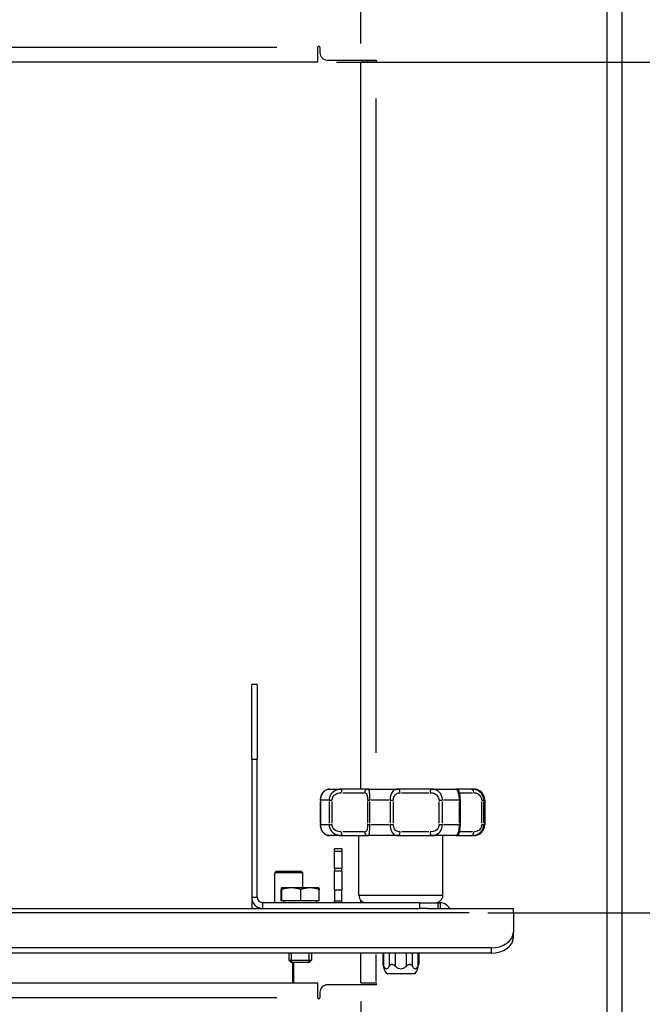
# Model space of a CAD drawing. Units: millimetres. Extents: x 495 to 2585, y 255 to 2408.
# Drawn here: x 993 to 1160, y 1752 to 2016 of the extents above; entities that cross this region are included whole.
import ezdxf

# ---------------------------------------------------------------- set-up
doc = ezdxf.new("R2010")
doc.units = ezdxf.units.MM
doc.header["$LTSCALE"] = 5
doc.styles.add('3_5', font='isocpeur.ttf')
doc.dimstyles.new('Siemsen Cota', dxfattribs={"dimscale": 5, "dimtxt": 3.5, "dimasz": 2.5, "dimexe": 2, "dimexo": 1, "dimgap": 0.3, "dimtad": 1, "dimdec": 1, "dimrnd": 1e-08, "dimtxsty": '3_5', "dimcen": 0.09, "dimdle": 10, "dimclrd": 7, "dimclre": 7, "dimclrt": 7, "dimadec": 0, "dimazin": 2, "dimtfac": 0.714286, "dimtmove": 0, "dimatfit": 3, "dimfxl": 0, "dimtolj": 1, "dimtzin": 0, "dimlwd": -1, "dimlwe": -1, "dimarcsym": 0})

# ---------------------------------------------------------------- blocks, each defined once
blk = doc.blocks.new('*D9')
at = {"color": 7}
for p, q in [((1013.06, 2327.61), (1372.16, 2327.61)), ((1362.16, 1446.11), (1362.16, 2315.11)), ((1139.56, 1433.61), (1372.16, 1433.61))]:
    blk.add_line(p, q, dxfattribs=at)
for points in [[(1360.07, 2315.11), (1364.24, 2315.11), (1362.16, 2327.61)], [(1360.07, 1446.11), (1364.24, 1446.11), (1362.16, 1433.61)]]:
    blk.add_solid(points, dxfattribs=at)
at = {"layer": 'Defpoints', "color": 0}
for p in [(1008.06, 2327.61), (1362.16, 2327.61), (1134.56, 1433.61)]:
    blk.add_point(p, dxfattribs=at)
at = {"color": 7, "insert": (1335.66, 1855.61), "char_height": 17.5, "attachment_point": 1, "rotation": 90, "style": '3_5'}
blk.add_mtext('\\A1;{\\H1.42857x;894}', dxfattribs=at)
blk = doc.blocks.new('*D10')
at = {"color": 7}
for p, q in [((1078.41, 2004.61), (1250.63, 2004.61)), ((1240.63, 1788.93), (1240.63, 1992.11)), ((1118.93, 1776.43), (1250.63, 1776.43))]:
    blk.add_line(p, q, dxfattribs=at)
for points in [[(1238.54, 1992.11), (1242.71, 1992.11), (1240.63, 2004.61)], [(1238.54, 1788.93), (1242.71, 1788.93), (1240.63, 1776.43)]]:
    blk.add_solid(points, dxfattribs=at)
at = {"layer": 'Defpoints', "color": 0}
for p in [(1073.41, 2004.61), (1240.63, 2004.61), (1113.93, 1776.43)]:
    blk.add_point(p, dxfattribs=at)
at = {"color": 7, "insert": (1209.13, 1853.64), "char_height": 17.5, "attachment_point": 1, "rotation": 90, "style": '3_5'}
blk.add_mtext('\\A1;{\\H1.42857x;228,2}', dxfattribs=at)
blk = doc.blocks.new('*D11')
at = {"color": 7}
for p, q in [((899.41, 1781.02), (899.41, 1656.17)), ((1084.91, 1752.61), (1084.91, 1656.17)), ((911.91, 1666.17), (1072.41, 1666.17))]:
    blk.add_line(p, q, dxfattribs=at)
for points in [[(911.91, 1668.26), (911.91, 1664.09), (899.41, 1666.17)], [(1072.41, 1668.26), (1072.41, 1664.09), (1084.91, 1666.17)]]:
    blk.add_solid(points, dxfattribs=at)
at = {"layer": 'Defpoints', "color": 0}
for p in [(899.41, 1786.02), (1084.91, 1757.61), (1084.91, 1666.17)]:
    blk.add_point(p, dxfattribs=at)
at = {"color": 7, "insert": (957.78, 1697.67), "char_height": 17.5, "attachment_point": 1, "style": '3_5'}
blk.add_mtext('\\A1;{\\H1.42857x;185,5}', dxfattribs=at)
blk = doc.blocks.new('*D12')
at = {"color": 7}
for p, q in [((1084.91, 2009.61), (1084.91, 2090.83)), ((1097.41, 2080.83), (1142.41, 2080.83))]:
    blk.add_line(p, q, dxfattribs=at)
for points in [[(1097.41, 2082.91), (1097.41, 2078.74), (1084.91, 2080.83)], [(1142.41, 2082.91), (1142.41, 2078.74), (1154.91, 2080.83)]]:
    blk.add_solid(points, dxfattribs=at)
at = {"layer": 'Defpoints', "color": 0}
for p in [(1154.91, 2080.83), (1154.91, 2080.83), (1084.91, 2004.61)]:
    blk.add_point(p, dxfattribs=at)
at = {"color": 7, "insert": (1104.91, 2107.33), "char_height": 17.5, "attachment_point": 1, "style": '3_5'}
blk.add_mtext('\\A1;{\\H1.42857x;70}', dxfattribs=at)

msp = doc.modelspace()

# ---------------------------------------------------------------- linework, layer by layer
for p, q in [((1154.91, 2284.61), (1154.91, 1479.61)), ((1150.91, 1518.96), (1150.91, 2245.26)), ((864.69, 2008.61), (1062.42, 2008.61)), ((1073.41, 2004.61), (1073.41, 2008.61)), ((1073.91, 2008.61), (1073.91, 2007.11)), ((1073.41, 2004.61), (851.91, 2004.61)), ((1075.91, 2005.11), (1088.91, 2005.11)), ((1084.91, 1809.61), (1084.91, 2004.61)), ((1088.91, 2004.61), (1084.91, 2004.61)), ((1088.91, 1994.86), (1088.91, 1819.36)), ((1055.63, 1817.61), (1055.63, 1837.61)), ((1057.13, 1837.61), (1055.63, 1837.61)), ((1057.13, 1837.61), (1057.13, 1817.61)), ((1055.63, 1817.61), (1055.63, 1780.61)), ((1055.7, 1817.61), (1057.05, 1817.61)), ((1057.13, 1780.61), (1057.13, 1817.61)), ((1076.53, 1809.61), (1079.92, 1809.61)), ((1086.81, 1809.61), (1079.92, 1809.61)), ((1086.81, 1809.61), (1094.87, 1809.61)), ((1103.73, 1809.61), (1094.87, 1809.61)), ((1103.73, 1809.61), (1110.39, 1809.61)), ((1114.55, 1809.61), (1110.39, 1809.61)), ((1114.55, 1809.61), (1115.13, 1809.61)), ((1074.05, 1806.61), (1074.09, 1806.61)), ((1074.05, 1806.61), (1074.05, 1800.11)), ((1076.24, 1806.61), (1074.18, 1806.61)), ((1076.41, 1806.61), (1077.15, 1806.61)), ((1080.05, 1808.61), (1085.72, 1808.61)), ((1086.7, 1806.61), (1087.26, 1806.61)), ((1092.46, 1806.61), (1087.57, 1806.61)), ((1092.79, 1806.61), (1093.6, 1806.61)), ((1095.8, 1808.61), (1103.09, 1808.61)), ((1105.87, 1806.61), (1106.74, 1806.61)), ((1111.07, 1806.61), (1107.02, 1806.61)), ((1111.3, 1806.61), (1111.58, 1806.61)), ((1111.42, 1808.61), (1114.84, 1808.61)), ((1111.58, 1800.11), (1111.58, 1806.61)), ((1117.32, 1806.61), (1117.85, 1806.61)), ((1118.12, 1806.61), (1117.88, 1806.61)), ((1118.13, 1806.61), (1118.13, 1800.11)), ((1074.09, 1800.43), (1074.09, 1806.28)), ((1076.38, 1806.28), (1076.38, 1800.43)), ((1077.2, 1800.43), (1077.2, 1806.28)), ((1086.69, 1806.28), (1086.69, 1800.43)), ((1087.3, 1800.43), (1087.3, 1806.28)), ((1092.74, 1806.28), (1092.74, 1800.43)), ((1093.63, 1800.43), (1093.63, 1806.28)), ((1105.83, 1806.28), (1105.83, 1800.43)), ((1106.78, 1800.43), (1106.78, 1806.28)), ((1111.27, 1806.28), (1111.27, 1800.43)), ((1117.28, 1806.28), (1117.28, 1800.43)), ((1117.86, 1800.43), (1117.86, 1806.28)), ((1074.05, 1800.11), (1074.09, 1800.11)), ((1074.18, 1800.11), (1076.24, 1800.11)), ((1076.41, 1800.11), (1077.15, 1800.11)), ((1086.7, 1800.11), (1087.26, 1800.11)), ((1087.57, 1800.11), (1092.46, 1800.11)), ((1092.79, 1800.11), (1093.6, 1800.11)), ((1105.87, 1800.11), (1106.74, 1800.11)), ((1107.02, 1800.11), (1111.07, 1800.11)), ((1111.3, 1800.11), (1111.58, 1800.11)), ((1117.32, 1800.11), (1117.85, 1800.11)), ((1117.88, 1800.11), (1118.12, 1800.11)), ((1079.92, 1797.11), (1076.53, 1797.11)), ((1079.92, 1797.11), (1086.81, 1797.11)), ((1085.72, 1798.11), (1080.05, 1798.11)), ((1084.38, 1781.11), (1084.38, 1797.11)), ((1094.87, 1797.11), (1086.81, 1797.11)), ((1094.87, 1797.11), (1103.73, 1797.11)), ((1103.09, 1798.11), (1095.8, 1798.11)), ((1110.39, 1797.11), (1103.73, 1797.11)), ((1106.88, 1781.11), (1106.88, 1797.11)), ((1110.39, 1797.11), (1114.55, 1797.11)), ((1114.84, 1798.11), (1111.42, 1798.11)), ((1115.13, 1797.11), (1114.55, 1797.11)), ((1079.81, 1793.61), (1077.81, 1793.61)), ((1077.81, 1792.94), (1077.81, 1793.61)), ((1079.81, 1793.61), (1079.81, 1792.94)), ((1077.81, 1788.27), (1077.81, 1792.94)), ((1077.91, 1792.94), (1079.71, 1792.94)), ((1079.81, 1792.94), (1079.81, 1788.27)), ((1077.81, 1788.27), (1077.81, 1787.61)), ((1079.71, 1788.27), (1077.91, 1788.27)), ((1079.81, 1787.61), (1079.81, 1788.27)), ((1062.38, 1787.61), (1061.88, 1787.11)), ((1069.38, 1787.11), (1061.88, 1787.11)), ((1061.88, 1779.11), (1061.88, 1787.11)), ((1062.38, 1787.61), (1068.88, 1787.61)), ((1068.88, 1787.61), (1069.38, 1787.11)), ((1069.38, 1783.11), (1069.38, 1787.11)), ((1077.81, 1782.61), (1077.81, 1787.61)), ((1079.81, 1787.61), (1077.81, 1787.61)), ((1079.81, 1787.61), (1079.81, 1782.61)), ((1063.53, 1779.61), (1063.53, 1782.66)), ((1063.63, 1783.11), (1063.62, 1783.1)), ((1063.63, 1783.11), (1063.63, 1783.11)), ((1066.27, 1783.11), (1063.63, 1783.11)), ((1063.72, 1779.61), (1063.72, 1782.66)), ((1071.26, 1783.11), (1066.27, 1783.11)), ((1068.81, 1779.61), (1068.81, 1782.66)), ((1073.63, 1783.11), (1071.26, 1783.11)), ((1073.63, 1783.11), (1073.63, 1783.1)), ((1073.72, 1779.61), (1073.72, 1782.66)), ((1077.81, 1782.61), (1077.81, 1779.61)), ((1077.91, 1782.61), (1079.71, 1782.61)), ((1079.81, 1779.61), (1079.81, 1782.61)), ((1055.63, 1780.61), (1055.63, 1777.61)), ((1055.7, 1780.61), (1057.05, 1780.61)), ((1084.51, 1781.11), (1106.74, 1781.11)), ((888.26, 1777.61), (1058.63, 1777.61)), ((1057.13, 1778.01), (1057.13, 1777.61)), ((1100.63, 1779.11), (1058.63, 1779.11)), ((1058.63, 1777.68), (1058.63, 1779.03)), ((1058.63, 1777.61), (1100.63, 1777.61)), ((1063.72, 1779.61), (1063.53, 1779.61)), ((1068.81, 1779.61), (1063.72, 1779.61)), ((1064.28, 1779.61), (1064.28, 1779.11)), ((1073.72, 1779.61), (1068.81, 1779.61)), ((1072.98, 1779.61), (1072.98, 1779.11)), ((1077.91, 1779.61), (1079.71, 1779.61)), ((1084.91, 1779.11), (1084.91, 1779.75)), ((1100.63, 1779.11), (1105.63, 1779.11)), ((1100.63, 1779.03), (1100.63, 1777.68)), ((1102.8, 1777.61), (1100.63, 1777.61)), ((1102.8, 1777.61), (1125.81, 1777.61)), ((1105.63, 1777.61), (1105.63, 1779.11)), ((1105.63, 1779.11), (1106.13, 1779.11)), ((1106.13, 1779.03), (1106.13, 1777.68)), ((1125.81, 1776.43), (1125.81, 1777.61)), ((1113.93, 1776.43), (900.13, 1776.43)), ((1125.81, 1776.43), (1125.81, 1771.24)), ((1125.81, 1769.83), (1125.81, 1771.24)), ((1119.81, 1767), (894.26, 1767)), ((1119.81, 1766.93), (1119.81, 1765.65)), ((1119.81, 1765.58), (894.26, 1765.58)), ((1065.63, 1765.58), (1065.63, 1763.72)), ((1066.22, 1765.58), (1066.22, 1763.12)), ((1071.03, 1763.12), (1071.03, 1765.58)), ((1071.63, 1765.58), (1071.63, 1763.72)), ((1084.91, 1757.61), (1084.91, 1765.58)), ((1088.91, 1765.19), (1088.91, 1758)), ((1090.8, 1765.58), (1090.8, 1762.61)), ((1091.06, 1762.22), (1091.06, 1765.41)), ((1092.47, 1765.41), (1092.47, 1762.22)), ((1094.2, 1762.22), (1094.2, 1765.41)), ((1097.03, 1765.41), (1097.03, 1762.22)), ((1098.77, 1762.22), (1098.77, 1765.41)), ((1100.18, 1765.41), (1100.18, 1762.22)), ((1100.45, 1765.58), (1100.45, 1762.61)), ((1065.63, 1763.72), (1071.63, 1763.72)), ((1066.24, 1763.11), (1065.63, 1763.72)), ((1071.01, 1763.11), (1066.24, 1763.11)), ((1066.61, 1763.11), (1066.61, 1757.61)), ((1066.91, 1757.61), (1066.91, 1763.11)), ((1071.01, 1763.11), (1071.63, 1763.72)), ((1091.77, 1760.11), (1099.48, 1760.11)), ((851.91, 1757.61), (1073.41, 1757.61)), ((1073.41, 1753.61), (1073.41, 1757.61)), ((1088.91, 1757.11), (1075.91, 1757.11)), ((1084.91, 1757.61), (1088.91, 1757.61)), ((1062.42, 1753.61), (864.69, 1753.61)), ((1073.91, 1755.11), (1073.91, 1753.61))]:
    msp.add_line(p, q)
for centre, radius, start, end in [((1073.66, 2008.61), 0.25, 0, 180), ((1075.91, 2007.11), 2, 180, 270), ((1088.91, 2004.86), 0.25, 270, 90), ((1115.13, 1806.61), 3, 0, 90), ((1115.13, 1800.11), 3, 270, 0), ((1058.63, 1780.61), 3, 180, 270), ((1058.63, 1780.61), 1.5, 180, 270), ((1086.38, 1781.11), 2, 180, 270), ((1104.88, 1781.11), 2, 270, 0), ((1075.81, 1779.61), 2, 345.5225, 0), ((1075.81, 1779.61), 4, 352.8192, 0), ((1106.13, 1776.11), 3, 30, 90), ((1101.03, 1765.15), 10.55, 193.9131, 208.5748), ((1090.22, 1765.15), 10.55, 331.4252, 346.0869), ((1075.91, 1755.11), 2, 90, 180), ((1088.91, 1757.36), 0.25, 270, 90), ((1073.66, 1753.61), 0.25, 180, 0)]:
    msp.add_arc(centre, radius, start, end)
for centre, major_axis, ratio, start_param, end_param in [((1079.92, 1808.61), (0, 1), 0.275818, 0.07854, 1.492257), ((1086.81, 1808.61), (0, 1), 0.902516, 0.07854, 1.492257), ((1094.87, 1808.61), (0, 1), 0.579535, 4.790929, 6.204645), ((1103.73, 1808.61), (0, 1), 0.226008, 0.07854, 1.492257), ((1110.39, 1808.61), (0, 1), 0.998486, 4.790929, 6.204645), ((1114.55, 1808.61), (0, 1), 0.620688, 4.790929, 6.204645), ((1079.92, 1798.11), (0, -1), 0.275818, 4.790929, 6.204645), ((1086.81, 1798.11), (0, -1), 0.902516, 4.790929, 6.204645), ((1094.87, 1798.11), (0, -1), 0.579535, 0.07854, 1.492257), ((1103.73, 1798.11), (0, -1), 0.226008, 4.790929, 6.204645), ((1110.39, 1798.11), (0, -1), 0.998486, 0.07854, 1.492257), ((1114.55, 1798.11), (0, -1), 0.620688, 0.07854, 1.492257), ((1119.81, 1771.24), (6, 0), 0.707107, 4.712389, 6.283185), ((1119.81, 1769.83), (6, 0), 0.707107, 4.712389, 6.283185)]:
    msp.add_ellipse(centre, major_axis=major_axis, ratio=ratio, start_param=start_param, end_param=end_param)
for points, knots in [([(1076.53, 1809.61), (1076.31, 1809.61), (1076.08, 1809.57), (1075.63, 1809.41), (1075.4, 1809.29), (1074.97, 1808.96), (1074.77, 1808.74), (1074.44, 1808.25), (1074.31, 1807.97), (1074.12, 1807.38), (1074.07, 1807.08), (1074.05, 1806.72), (1074.05, 1806.66), (1074.05, 1806.61)], [0, 0, 0, 0, 0.0751133, 0.0751133, 0.1502267, 0.1502267, 0.22534, 0.22534, 0.2974734, 0.2974734, 0.3628564, 0.3628564, 0.3755667, 0.3755667, 0.3755667, 0.3755667]), ([(1074.09, 1806.61), (1074.09, 1806.84), (1074.12, 1807.08), (1074.23, 1807.67), (1074.36, 1808.01), (1074.78, 1808.76), (1075.12, 1809.09), (1075.83, 1809.52), (1076.2, 1809.61), (1076.53, 1809.61)], [-0.3755667, -0.3755667, -0.3755667, -0.3755667, -0.3286209, -0.3286209, -0.2535076, -0.2535076, -0.1333262, -0.1333262, 0, 0, 0, 0]), ([(1079.92, 1809.61), (1079.38, 1809.61), (1078.82, 1809.52), (1077.78, 1809.09), (1077.31, 1808.76), (1076.74, 1808.01), (1076.57, 1807.67), (1076.41, 1807.08), (1076.38, 1806.84), (1076.38, 1806.61)], [-0.3755687, -0.3755687, -0.3755687, -0.3755687, -0.2422418, -0.2422418, -0.1220598, -0.1220598, -0.0469461, -0.0469461, 0, 0, 0, 0]), ([(1087.3, 1806.61), (1087.3, 1806.84), (1087.3, 1807.08), (1087.29, 1807.67), (1087.29, 1808.01), (1087.24, 1808.76), (1087.2, 1809.09), (1087.05, 1809.52), (1086.94, 1809.61), (1086.81, 1809.61)], [-0.3755692, -0.3755692, -0.3755692, -0.3755692, -0.3286231, -0.3286231, -0.2535092, -0.2535092, -0.1333271, -0.1333271, 0, 0, 0, 0]), ([(1094.87, 1809.61), (1094.5, 1809.61), (1094.14, 1809.52), (1093.51, 1809.09), (1093.24, 1808.76), (1092.93, 1808.01), (1092.84, 1807.67), (1092.76, 1807.08), (1092.74, 1806.84), (1092.74, 1806.61)], [-0.3755647, -0.3755647, -0.3755647, -0.3755647, -0.2422393, -0.2422393, -0.1220585, -0.1220585, -0.0469456, -0.0469456, 0, 0, 0, 0]), ([(1106.78, 1806.61), (1106.78, 1806.84), (1106.76, 1807.08), (1106.63, 1807.67), (1106.49, 1808.01), (1106.02, 1808.76), (1105.62, 1809.09), (1104.72, 1809.52), (1104.22, 1809.61), (1103.73, 1809.61)], [-0.3755684, -0.3755684, -0.3755684, -0.3755684, -0.3286223, -0.3286223, -0.2535087, -0.2535087, -0.1333268, -0.1333268, 0, 0, 0, 0]), ([(1110.39, 1809.61), (1110.47, 1809.61), (1110.58, 1809.52), (1110.84, 1809.09), (1110.98, 1808.76), (1111.15, 1808.01), (1111.21, 1807.67), (1111.26, 1807.08), (1111.27, 1806.84), (1111.27, 1806.61)], [-0.3755684, -0.3755684, -0.3755684, -0.3755684, -0.2422416, -0.2422416, -0.1220597, -0.1220597, -0.0469461, -0.0469461, 0, 0, 0, 0]), ([(1117.86, 1806.61), (1117.86, 1806.84), (1117.83, 1807.08), (1117.68, 1807.67), (1117.51, 1808.01), (1116.97, 1808.76), (1116.52, 1809.09), (1115.55, 1809.52), (1115.03, 1809.61), (1114.55, 1809.61)], [-0.3755686, -0.3755686, -0.3755686, -0.3755686, -0.3286225, -0.3286225, -0.2535088, -0.2535088, -0.1333268, -0.1333268, 0, 0, 0, 0]), ([(1077.2, 1806.61), (1077.2, 1806.76), (1077.22, 1806.92), (1077.33, 1807.31), (1077.44, 1807.54), (1077.82, 1808.04), (1078.14, 1808.26), (1078.86, 1808.55), (1079.26, 1808.61), (1079.65, 1808.61)], [0, 0, 0, 0, 0.0469461, 0.0469461, 0.1220598, 0.1220598, 0.2422418, 0.2422418, 0.3755687, 0.3755687, 0.3755687, 0.3755687]), ([(1085.91, 1808.61), (1086.09, 1808.61), (1086.24, 1808.55), (1086.47, 1808.26), (1086.56, 1808.04), (1086.64, 1807.54), (1086.67, 1807.31), (1086.69, 1806.92), (1086.69, 1806.76), (1086.69, 1806.61)], [0, 0, 0, 0, 0.1333271, 0.1333271, 0.2535092, 0.2535092, 0.3286231, 0.3286231, 0.3755692, 0.3755692, 0.3755692, 0.3755692]), ([(1093.63, 1806.61), (1093.63, 1806.76), (1093.64, 1806.92), (1093.71, 1807.31), (1093.78, 1807.54), (1094.04, 1808.04), (1094.27, 1808.26), (1094.8, 1808.55), (1095.12, 1808.61), (1095.45, 1808.61)], [0, 0, 0, 0, 0.0469456, 0.0469456, 0.1220585, 0.1220585, 0.2422393, 0.2422393, 0.3755647, 0.3755647, 0.3755647, 0.3755647]), ([(1103.51, 1808.61), (1103.9, 1808.61), (1104.29, 1808.55), (1104.97, 1808.26), (1105.27, 1808.04), (1105.62, 1807.54), (1105.72, 1807.31), (1105.81, 1806.92), (1105.83, 1806.76), (1105.83, 1806.61)], [0, 0, 0, 0, 0.1333268, 0.1333268, 0.2535087, 0.2535087, 0.3286223, 0.3286223, 0.3755684, 0.3755684, 0.3755684, 0.3755684]), ([(1111.58, 1806.61), (1111.58, 1806.83), (1111.57, 1807.05), (1111.54, 1807.47), (1111.52, 1807.67), (1111.48, 1808.02), (1111.45, 1808.17), (1111.41, 1808.42), (1111.39, 1808.52), (1111.38, 1808.6), (1111.37, 1808.62), (1111.37, 1808.64), (1111.37, 1808.64), (1111.37, 1808.64)], [0, 0, 0, 0, 0.0595288, 0.0595288, 0.1195432, 0.1195432, 0.181506, 0.181506, 0.2445031, 0.2445031, 0.2707679, 0.2707679, 0.2829341, 0.2829341, 0.2829341, 0.2829341]), ([(1115.17, 1808.61), (1115.48, 1808.61), (1115.82, 1808.55), (1116.44, 1808.26), (1116.72, 1808.04), (1117.06, 1807.54), (1117.17, 1807.31), (1117.26, 1806.92), (1117.28, 1806.76), (1117.28, 1806.61)], [0, 0, 0, 0, 0.1333268, 0.1333268, 0.2535088, 0.2535088, 0.3286225, 0.3286225, 0.3755686, 0.3755686, 0.3755686, 0.3755686]), ([(1074.05, 1800.11), (1074.05, 1799.81), (1074.09, 1799.52), (1074.23, 1798.96), (1074.33, 1798.7), (1074.6, 1798.2), (1074.77, 1797.98), (1075.15, 1797.59), (1075.37, 1797.44), (1075.82, 1797.22), (1076.06, 1797.15), (1076.37, 1797.11), (1076.45, 1797.11), (1076.53, 1797.11)], [0, 0, 0, 0, 0.0632255, 0.0632255, 0.1278685, 0.1278685, 0.1971861, 0.1971861, 0.272233, 0.272233, 0.3472798, 0.3472798, 0.3752342, 0.3752342, 0.3752342, 0.3752342]), ([(1076.53, 1797.11), (1076.42, 1797.11), (1076.3, 1797.12), (1075.97, 1797.18), (1075.76, 1797.25), (1075.21, 1797.55), (1074.87, 1797.85), (1074.29, 1798.78), (1074.09, 1799.44), (1074.09, 1800.11)], [-0.3752342, -0.3752342, -0.3752342, -0.3752342, -0.3283299, -0.3283299, -0.2532831, -0.2532831, -0.1332081, -0.1332081, 0, 0, 0, 0]), ([(1076.38, 1800.11), (1076.38, 1799.44), (1076.64, 1798.78), (1077.43, 1797.85), (1077.91, 1797.55), (1078.71, 1797.25), (1079.03, 1797.18), (1079.54, 1797.12), (1079.73, 1797.11), (1079.92, 1797.11)], [-0.3752491, -0.3752491, -0.3752491, -0.3752491, -0.2420357, -0.2420357, -0.1219559, -0.1219559, -0.0469061, -0.0469061, 0, 0, 0, 0]), ([(1079.65, 1798.11), (1079.51, 1798.11), (1079.37, 1798.11), (1079.01, 1798.15), (1078.79, 1798.2), (1078.23, 1798.4), (1077.9, 1798.6), (1077.37, 1799.22), (1077.2, 1799.66), (1077.2, 1800.11)], [0, 0, 0, 0, 0.0469061, 0.0469061, 0.1219559, 0.1219559, 0.2420357, 0.2420357, 0.3752491, 0.3752491, 0.3752491, 0.3752491]), ([(1086.69, 1800.11), (1086.69, 1799.66), (1086.66, 1799.22), (1086.53, 1798.6), (1086.44, 1798.4), (1086.26, 1798.2), (1086.18, 1798.15), (1086.03, 1798.11), (1085.97, 1798.11), (1085.91, 1798.11)], [0, 0, 0, 0, 0.1332142, 0.1332142, 0.2532946, 0.2532946, 0.3283448, 0.3283448, 0.3752512, 0.3752512, 0.3752512, 0.3752512]), ([(1086.81, 1797.11), (1086.86, 1797.11), (1086.9, 1797.12), (1087.01, 1797.18), (1087.06, 1797.25), (1087.18, 1797.55), (1087.23, 1797.85), (1087.29, 1798.78), (1087.3, 1799.44), (1087.3, 1800.11)], [-0.3752512, -0.3752512, -0.3752512, -0.3752512, -0.3283448, -0.3283448, -0.2532946, -0.2532946, -0.1332142, -0.1332142, 0, 0, 0, 0]), ([(1092.74, 1800.11), (1092.74, 1799.44), (1092.88, 1798.78), (1093.31, 1797.85), (1093.59, 1797.55), (1094.08, 1797.25), (1094.28, 1797.18), (1094.61, 1797.12), (1094.74, 1797.11), (1094.87, 1797.11)], [-0.3752199, -0.3752199, -0.3752199, -0.3752199, -0.2420168, -0.2420168, -0.1219465, -0.1219465, -0.0469025, -0.0469025, 0, 0, 0, 0]), ([(1095.45, 1798.11), (1095.34, 1798.11), (1095.22, 1798.11), (1094.93, 1798.15), (1094.75, 1798.2), (1094.33, 1798.4), (1094.1, 1798.6), (1093.74, 1799.22), (1093.63, 1799.66), (1093.63, 1800.11)], [0, 0, 0, 0, 0.0469025, 0.0469025, 0.1219465, 0.1219465, 0.2420168, 0.2420168, 0.3752199, 0.3752199, 0.3752199, 0.3752199]), ([(1105.83, 1800.11), (1105.83, 1799.66), (1105.68, 1799.22), (1105.19, 1798.6), (1104.89, 1798.4), (1104.36, 1798.2), (1104.14, 1798.15), (1103.78, 1798.11), (1103.65, 1798.11), (1103.51, 1798.11)], [0, 0, 0, 0, 0.1332125, 0.1332125, 0.2532913, 0.2532913, 0.3283406, 0.3283406, 0.3752464, 0.3752464, 0.3752464, 0.3752464]), ([(1103.73, 1797.11), (1103.91, 1797.11), (1104.08, 1797.12), (1104.53, 1797.18), (1104.81, 1797.25), (1105.51, 1797.55), (1105.92, 1797.85), (1106.57, 1798.78), (1106.78, 1799.44), (1106.78, 1800.11)], [-0.3752464, -0.3752464, -0.3752464, -0.3752464, -0.3283406, -0.3283406, -0.2532913, -0.2532913, -0.1332125, -0.1332125, 0, 0, 0, 0]), ([(1111.27, 1800.11), (1111.27, 1799.44), (1111.18, 1798.78), (1110.94, 1797.85), (1110.8, 1797.55), (1110.61, 1797.25), (1110.54, 1797.18), (1110.45, 1797.12), (1110.42, 1797.11), (1110.39, 1797.11)], [-0.3752468, -0.3752468, -0.3752468, -0.3752468, -0.2420342, -0.2420342, -0.1219552, -0.1219552, -0.0469058, -0.0469058, 0, 0, 0, 0]), ([(1111.37, 1798.07), (1111.37, 1798.07), (1111.37, 1798.07), (1111.37, 1798.07), (1111.37, 1798.09), (1111.38, 1798.16), (1111.4, 1798.23), (1111.43, 1798.43), (1111.46, 1798.57), (1111.5, 1798.9), (1111.53, 1799.1), (1111.56, 1799.51), (1111.57, 1799.74), (1111.58, 1800.01), (1111.58, 1800.06), (1111.58, 1800.11)], [0.0921842, 0.0921842, 0.0921842, 0.0921842, 0.0942168, 0.0942168, 0.1257227, 0.1257227, 0.1761729, 0.1761729, 0.2391349, 0.2391349, 0.3017934, 0.3017934, 0.3622767, 0.3622767, 0.3752468, 0.3752468, 0.3752468, 0.3752468]), ([(1114.55, 1797.11), (1114.71, 1797.11), (1114.89, 1797.12), (1115.35, 1797.18), (1115.64, 1797.25), (1116.39, 1797.55), (1116.85, 1797.85), (1117.61, 1798.78), (1117.86, 1799.44), (1117.86, 1800.11)], [-0.3752478, -0.3752478, -0.3752478, -0.3752478, -0.3283418, -0.3283418, -0.2532923, -0.2532923, -0.133213, -0.133213, 0, 0, 0, 0]), ([(1117.28, 1800.11), (1117.28, 1799.66), (1117.12, 1799.22), (1116.65, 1798.6), (1116.36, 1798.4), (1115.88, 1798.2), (1115.69, 1798.15), (1115.39, 1798.11), (1115.28, 1798.11), (1115.17, 1798.11)], [0, 0, 0, 0, 0.133213, 0.133213, 0.2532923, 0.2532923, 0.3283418, 0.3283418, 0.3752478, 0.3752478, 0.3752478, 0.3752478]), ([(1090.8, 1762.61), (1090.8, 1762.61), (1090.8, 1762.61), (1090.8, 1762.61), (1090.8, 1762.61), (1090.8, 1762.61), (1090.8, 1762.6), (1090.81, 1762.57), (1090.83, 1762.53), (1090.89, 1762.4), (1090.93, 1762.3), (1091.01, 1762.14), (1091.04, 1762.09), (1091.06, 1762.04)], [-0.373489, -0.373489, -0.373489, -0.373489, -0.3726196, -0.3726196, -0.3662003, -0.3662003, -0.355883, -0.355883, -0.3225353, -0.3225353, -0.2722329, -0.2722329, -0.2500655, -0.2500655, -0.2500655, -0.2500655]), ([(1091.06, 1762.04), (1091.11, 1761.94), (1091.17, 1761.84), (1091.28, 1761.69), (1091.34, 1761.62), (1091.5, 1761.47), (1091.64, 1761.4), (1091.77, 1761.4), (1091.89, 1761.4), (1092.03, 1761.47), (1092.2, 1761.62), (1092.26, 1761.69), (1092.36, 1761.84), (1092.42, 1761.94), (1092.47, 1762.04)], [-0.1495716, -0.1495716, -0.1495716, -0.1495716, -0.1087981, -0.1087981, -0.0741048, -0.0741048, 0, 0, 0, 0.0741048, 0.0741048, 0.1087981, 0.1087981, 0.1495716, 0.1495716, 0.1495716, 0.1495716]), ([(1092.47, 1762.04), (1092.53, 1762.15), (1092.6, 1762.27), (1092.76, 1762.44), (1092.85, 1762.52), (1093, 1762.58), (1093.05, 1762.6), (1093.12, 1762.61), (1093.14, 1762.61), (1093.18, 1762.61), (1093.2, 1762.61), (1093.23, 1762.61), (1093.25, 1762.61), (1093.3, 1762.61), (1093.33, 1762.6), (1093.46, 1762.57), (1093.55, 1762.53), (1093.78, 1762.4), (1093.92, 1762.3), (1094.1, 1762.14), (1094.15, 1762.09), (1094.2, 1762.04)], [-0.4973998, -0.4973998, -0.4973998, -0.4973998, -0.4480626, -0.4480626, -0.4045482, -0.4045482, -0.386505, -0.386505, -0.3785738, -0.3785738, -0.3726196, -0.3726196, -0.3662003, -0.3662003, -0.355883, -0.355883, -0.3225353, -0.3225353, -0.2722329, -0.2722329, -0.2500655, -0.2500655, -0.2500655, -0.2500655]), ([(1094.2, 1762.04), (1094.31, 1761.94), (1094.43, 1761.84), (1094.63, 1761.69), (1094.75, 1761.62), (1095.08, 1761.47), (1095.37, 1761.4), (1095.62, 1761.4), (1095.86, 1761.4), (1096.15, 1761.47), (1096.48, 1761.62), (1096.6, 1761.69), (1096.81, 1761.84), (1096.93, 1761.94), (1097.03, 1762.04)], [-0.1495716, -0.1495716, -0.1495716, -0.1495716, -0.1087981, -0.1087981, -0.0741048, -0.0741048, 0, 0, 0, 0.0741048, 0.0741048, 0.1087981, 0.1087981, 0.1495716, 0.1495716, 0.1495716, 0.1495716]), ([(1097.03, 1762.04), (1097.15, 1762.15), (1097.27, 1762.27), (1097.52, 1762.44), (1097.64, 1762.52), (1097.82, 1762.58), (1097.87, 1762.6), (1097.95, 1762.61), (1097.97, 1762.61), (1098.01, 1762.61), (1098.03, 1762.61), (1098.06, 1762.61), (1098.08, 1762.61), (1098.12, 1762.61), (1098.15, 1762.6), (1098.27, 1762.57), (1098.35, 1762.53), (1098.52, 1762.4), (1098.61, 1762.3), (1098.71, 1762.14), (1098.74, 1762.09), (1098.77, 1762.04)], [-0.4973998, -0.4973998, -0.4973998, -0.4973998, -0.4480626, -0.4480626, -0.4045482, -0.4045482, -0.386505, -0.386505, -0.3785738, -0.3785738, -0.3726196, -0.3726196, -0.3662003, -0.3662003, -0.355883, -0.355883, -0.3225353, -0.3225353, -0.2722329, -0.2722329, -0.2500655, -0.2500655, -0.2500655, -0.2500655]), ([(1098.77, 1762.04), (1098.82, 1761.94), (1098.88, 1761.84), (1098.98, 1761.69), (1099.04, 1761.62), (1099.21, 1761.47), (1099.35, 1761.4), (1099.47, 1761.4), (1099.6, 1761.4), (1099.74, 1761.47), (1099.91, 1761.62), (1099.97, 1761.69), (1100.07, 1761.84), (1100.13, 1761.94), (1100.18, 1762.04)], [-0.1495716, -0.1495716, -0.1495716, -0.1495716, -0.1087981, -0.1087981, -0.0741048, -0.0741048, 0, 0, 0, 0.0741048, 0.0741048, 0.1087981, 0.1087981, 0.1495716, 0.1495716, 0.1495716, 0.1495716]), ([(1100.18, 1762.04), (1100.24, 1762.15), (1100.3, 1762.27), (1100.38, 1762.44), (1100.41, 1762.52), (1100.44, 1762.58), (1100.45, 1762.6), (1100.45, 1762.61), (1100.45, 1762.61), (1100.45, 1762.61), (1100.45, 1762.61), (1100.45, 1762.61)], [-0.4973998, -0.4973998, -0.4973998, -0.4973998, -0.4480626, -0.4480626, -0.4045482, -0.4045482, -0.386505, -0.386505, -0.3785738, -0.3785738, -0.3729565, -0.3729565, -0.3729565, -0.3729565])]:
    msp.add_open_spline(points, degree=3, knots=knots)
for points in [[(1111.38, 1808.6), (1111.38, 1808.6), (1111.38, 1808.61), (1111.39, 1808.61)], [(1111.39, 1798.11), (1111.38, 1798.11), (1111.38, 1798.11), (1111.38, 1798.11)]]:
    msp.add_open_spline(points, degree=3)
for points, weights in [([(1063.63, 1783.11), (1063.58, 1783.11), (1063.53, 1782.66)], [1, 1.0379548493, 1]), ([(1063.72, 1782.66), (1063.67, 1783.11), (1063.63, 1783.11)], [1, 1.0379548493, 1]), ([(1066.27, 1783.11), (1065.09, 1783.11), (1063.72, 1782.66)], [1, 1.0379548493, 1]), ([(1068.81, 1782.66), (1067.45, 1783.11), (1066.27, 1783.11)], [1, 1.0379548493, 1]), ([(1071.26, 1783.11), (1070.13, 1783.11), (1068.81, 1782.66)], [1, 1.0379548493, 1]), ([(1073.72, 1782.66), (1072.4, 1783.11), (1071.26, 1783.11)], [1, 1.0379548493, 1]), ([(1073.63, 1783.1), (1073.67, 1783.08), (1073.72, 1782.66)], [1.00418355018, 1.03573300993, 1])]:
    msp.add_rational_spline(points, weights, degree=2)

# ---------------------------------------------------------------- dimensions: what is measured, and where the dimension line sits
at = {"color": 7}
for base, p1, p2, angle, picture, middle in [((1362.16, 2327.61), (1134.56, 1433.61), (1008.06, 2327.61), 90, '*D9', (1362.16, 1880.61)), ((1240.63, 2004.61), (1113.93, 1776.43), (1073.41, 2004.61), 90, '*D10', (1240.63, 1890.52)), ((1084.91, 1666.17), (899.41, 1786.02), (1084.91, 1757.61), 180, '*D11', (992.16, 1666.17))]:
    dim = msp.add_linear_dim(base=base, p1=p1, p2=p2, angle=angle, text='{\\H1.42857x;<>}', dimstyle='Siemsen Cota', override={"dimgap": 0.3, "dimdec": 1, "dimtol": 0, "dimlim": 0, "dimtp": 0, "dimtm": 0, "dimtdec": 2, "dimtofl": 0, "dimatfit": 1}, dxfattribs=at)
    dim.commit()
    dim.dimension.update_dxf_attribs({"geometry": picture, "text_midpoint": middle, "dimtype": 160})
dim = msp.add_linear_dim(base=(1154.91, 2080.83), p1=(1084.91, 2004.61), p2=(1154.91, 2080.83), text='{\\H1.42857x;<>}', dimstyle='Siemsen Cota', override={"dimgap": 0.3, "dimdec": 1, "dimse2": 1, "dimtol": 0, "dimlim": 0, "dimtp": 0, "dimtm": 0, "dimtdec": 2, "dimtofl": 0, "dimatfit": 1}, dxfattribs=at)
dim.commit()
dim.dimension.update_dxf_attribs({"geometry": '*D12', "text_midpoint": (1119.91, 2080.83), "dimtype": 160})

doc.saveas('drawing.dxf')
